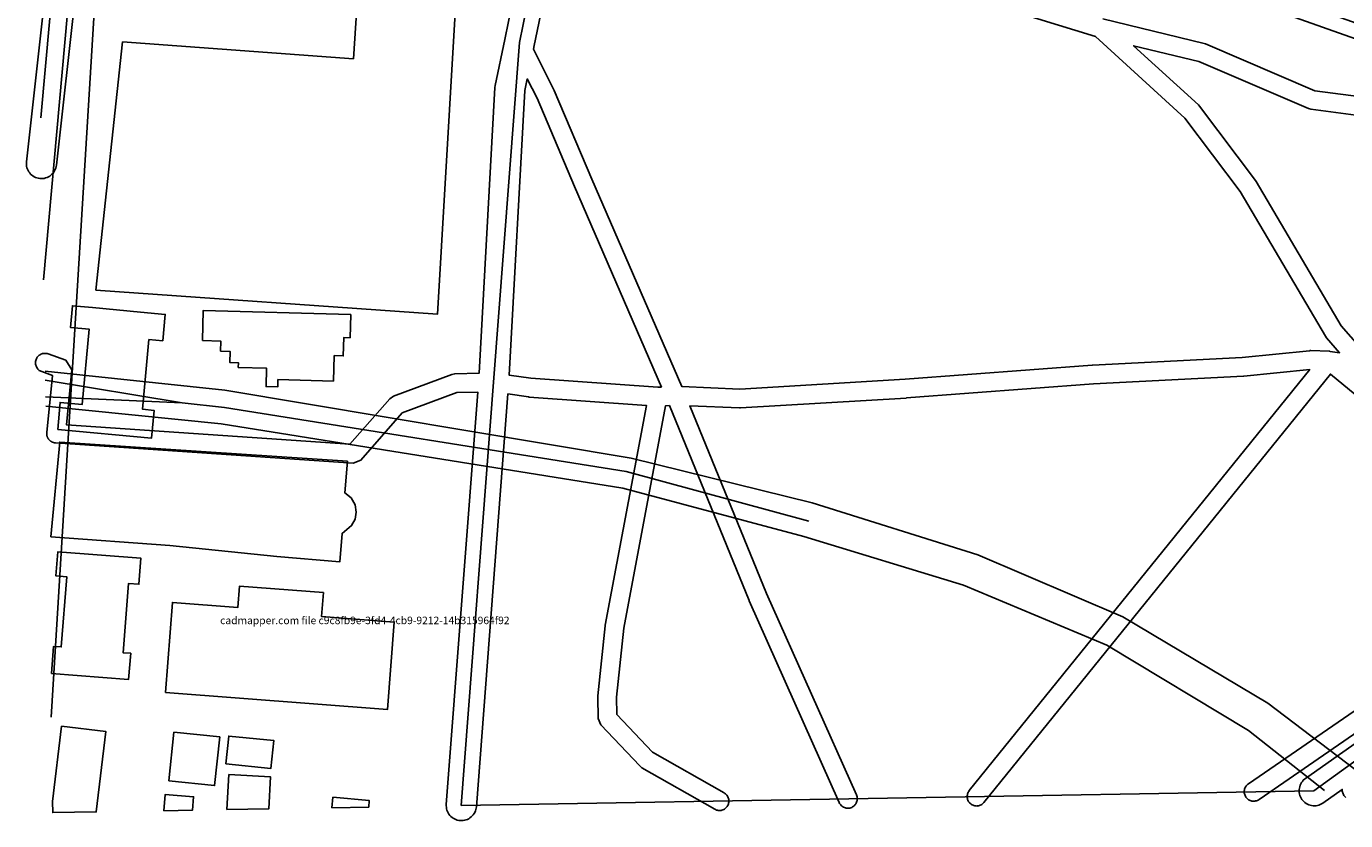
# Model space of a CAD drawing. Units: millimetres. Extents: x -1 to 1027, y -2 to 1008.
# Drawn here: x 10 to 360, y -2 to 209 of the extents above; entities that cross this region are included whole.
import ezdxf
from ezdxf.enums import TextEntityAlignment as Align

# ---------------------------------------------------------------- set-up
doc = ezdxf.new("R2010")
doc.units = ezdxf.units.MM
for name, color, linetype in [('buildings', 254, 'Continuous'), ('outline', 7, 'Continuous'), ('parks', 110, 'Continuous'), ('railways', 250, 'Continuous')]:
    doc.layers.add(name, color=color, linetype=linetype)
doc.styles.get("Standard").update_dxf_attribs({"font": 'arial.ttf'})

msp = doc.modelspace()

# ---------------------------------------------------------------- linework, layer by layer
at = {"layer": 'buildings'}
for points in [[(28.62, 138.58), (35.73, 204.48), (96.97, 200.01), (98.85, 228.5), (112.1, 242.96), (125.65, 240.83), (119.24, 132.21), (28.62, 138.58)], [(18.49, 101.64), (19.14, 108.82), (25.02, 108.29), (26.86, 128.26), (21.85, 128.71), (22.38, 134.48), (27.75, 133.99), (40.47, 132.79), (47.02, 132.2), (46.37, 125.17), (42.72, 125.5), (41.02, 107), (44.08, 106.73), (43.4, 99.38), (18.49, 101.64)], [(56.89, 125.26), (57.11, 133.25), (96.26, 132.12), (96.08, 125.98), (94.41, 126.03), (94.26, 121.17), (91.88, 121.24), (91.68, 114.48), (76.92, 114.91), (76.87, 112.94), (73.79, 113.03), (73.94, 117.89), (66.39, 118.11), (66.44, 119.37), (64.15, 119.43), (64.24, 122.37), (61.7, 122.44), (61.78, 125.11), (56.89, 125.26)], [(16.71, 73.19), (19.02, 98.3), (95.36, 93.22), (94.7, 84.83), (96.36, 83.48), (97.4, 81.63), (97.72, 79.75), (97.41, 77.85), (96.49, 76.17), (93.97, 74.06), (93.34, 66.51), (76.69, 67.95), (48.28, 70.9), (16.71, 73.19)], [(16.83, 36.93), (17.41, 44.11), (19.44, 43.95), (20.92, 62.57), (18.04, 62.79), (18.55, 69.2), (40.59, 67.48), (40.04, 60.58), (37.3, 60.81), (35.85, 42.44), (37.88, 42.28), (37.32, 35.33), (16.83, 36.93)], [(47.1, 31.86), (48.95, 55.76), (66.34, 54.43), (66.78, 60.09), (89, 58.39), (88.51, 52.03), (107.79, 50.56), (106, 27.34), (47.1, 31.86)], [(17.13, 2.95), (19.51, 22.92), (31.25, 21.54), (28.71, 0.2), (17.18, 0), (17.13, 2.95)], [(47.97, 8.43), (49.32, 21.34), (61.49, 20.08), (60.14, 7.16), (47.97, 8.43)], [(63.15, 12.91), (63.88, 20.33), (75.83, 19.16), (75.09, 11.74), (63.15, 12.91)], [(63.4, 0.8), (63.94, 10.1), (75.01, 9.47), (74.51, 1), (63.4, 0.8)], [(46.69, 0.51), (47.01, 4.8), (54.54, 4.23), (54.26, 0.64), (46.69, 0.51)], [(91.28, 1.29), (91.55, 4.1), (101.19, 3.2), (101.03, 1.46), (91.28, 1.29)]]:
    msp.add_lwpolyline(points, dxfattribs=at)
at = {"layer": 'outline'}
for points in [[(28.35, 263.23), (18.16, 171.77), (18.1, 171.39), (18, 171.01), (17.86, 170.64), (17.69, 170.29), (17.48, 169.95), (17.25, 169.64), (16.98, 169.35), (16.68, 169.09), (16.37, 168.86), (16.03, 168.67), (15.67, 168.5), (15.3, 168.37), (14.92, 168.28), (14.53, 168.23), (14.14, 168.22), (13.74, 168.24), (13.36, 168.3), (12.98, 168.4), (12.61, 168.54), (12.26, 168.71), (11.92, 168.92), (11.61, 169.16), (11.32, 169.43), (11.06, 169.72), (10.83, 170.04), (10.64, 170.38), (10.47, 170.73), (10.34, 171.11), (10.25, 171.49), (10.2, 171.88), (10.19, 172.27), (10.21, 172.66), (20.34, 263.54)], [(295.81, 210.56), (322.71, 204.09), (323.11, 203.95), (352.06, 191.53), (369.19, 189.27), (369.7, 189.15), (393.08, 180.85), (393.33, 180.75), (416.03, 169.81), (416.48, 169.53), (436.95, 153.47), (458.03, 141.76), (458.33, 141.56), (463.78, 137.4), (465.45, 139.52), (468.24, 143.74), (462.77, 148.66), (445.67, 162.51), (427.4, 174.47), (411.35, 182.98), (410.94, 183.23), (396.69, 193.12), (374.95, 201.02), (251.69, 244.67)], [(405.49, 75.71), (356.21, 116.36), (264.28, 2.69), (264.12, 2.51), (263.94, 2.34), (263.74, 2.19), (263.53, 2.06), (263.31, 1.96), (263.08, 1.87), (262.84, 1.81), (262.6, 1.77), (262.36, 1.76), (262.11, 1.77), (261.87, 1.81), (261.63, 1.86), (261.4, 1.94), (261.18, 2.05), (260.96, 2.17), (260.77, 2.32), (260.58, 2.48), (260.42, 2.66), (260.27, 2.86), (260.14, 3.07), (260.04, 3.29), (259.95, 3.52), (259.89, 3.76), (259.85, 4), (259.84, 4.24), (259.85, 4.49), (259.88, 4.73), (259.94, 4.97), (260.02, 5.2), (260.12, 5.42), (260.25, 5.63), (260.39, 5.83), (350.73, 117.54), (333.26, 115.78), (333.14, 115.77), (293.39, 113.74), (243.72, 110.01), (243.68, 110), (199.69, 107.36), (199.44, 107.36), (186.25, 107.93), (206.58, 58.18), (230.46, 4.69), (230.55, 4.46), (230.61, 4.22), (230.66, 3.98), (230.67, 3.74), (230.67, 3.49), (230.64, 3.25), (230.59, 3.01), (230.51, 2.77), (230.41, 2.55), (230.29, 2.34), (230.15, 2.13), (229.99, 1.95), (229.81, 1.78), (229.62, 1.63), (229.41, 1.5), (229.19, 1.38), (228.97, 1.3), (228.73, 1.23), (228.49, 1.19), (228.24, 1.17), (228, 1.17), (227.75, 1.2), (227.51, 1.26), (227.28, 1.33), (227.06, 1.43), (226.84, 1.55), (226.64, 1.69), (226.46, 1.85), (226.29, 2.03), (226.14, 2.22), (226, 2.43), (225.89, 2.65), (202, 56.18), (201.97, 56.25), (180.82, 108), (179.81, 107.94), (168.7, 48.92), (166.82, 30.62), (166.9, 26.06), (176.34, 16.08), (195.34, 5.25), (195.55, 5.12), (195.74, 4.96), (195.92, 4.79), (196.08, 4.61), (196.22, 4.41), (196.34, 4.19), (196.44, 3.97), (196.52, 3.74), (196.57, 3.5), (196.6, 3.25), (196.6, 3.01), (196.59, 2.76), (196.54, 2.52), (196.48, 2.29), (196.39, 2.06), (196.28, 1.84), (196.14, 1.63), (195.99, 1.44), (195.82, 1.26), (195.64, 1.1), (195.44, 0.96), (195.22, 0.84), (195, 0.74), (194.77, 0.66), (194.53, 0.61), (194.28, 0.58), (194.04, 0.58), (193.79, 0.6), (193.55, 0.64), (193.31, 0.7), (193.09, 0.79), (192.87, 0.9), (173.54, 11.92), (172.96, 12.38), (162.6, 23.33), (161.92, 25), (161.82, 30.68), (161.83, 30.98), (163.73, 49.53), (163.76, 49.74), (174.74, 108.04), (143.6, 110.25), (143.4, 110.27), (137.95, 111.09), (129.59, 1.58), (129.54, 1.19), (129.45, 0.81), (129.33, 0.44), (129.17, 0.08), (128.97, -0.26), (128.74, -0.58), (128.49, -0.88), (128.2, -1.15), (127.89, -1.39), (127.56, -1.6), (127.21, -1.78), (126.84, -1.92), (126.46, -2.02), (126.08, -2.09), (125.68, -2.11), (125.29, -2.1), (124.9, -2.05), (124.52, -1.97), (124.15, -1.84), (123.79, -1.68), (123.45, -1.49), (123.13, -1.26), (122.83, -1), (122.56, -0.72), (122.32, -0.41), (122.11, -0.08), (121.94, 0.27), (121.8, 0.64), (121.69, 1.02), (121.63, 1.41), (121.6, 1.8), (121.61, 2.19), (129.97, 111.57), (124.4, 111.43), (109.94, 106.04), (98.98, 93.54), (96.93, 92.69), (17.9, 98.11), (17.86, 98.11), (17.82, 98.11), (17.74, 98.13), (17.65, 98.14), (17.62, 98.15), (17.58, 98.15), (17.5, 98.17), (17.41, 98.19), (17.38, 98.2), (17.34, 98.21), (17.26, 98.24), (17.18, 98.27), (17.14, 98.28), (17.11, 98.29), (17.03, 98.33), (16.96, 98.36), (16.92, 98.38), (16.89, 98.4), (16.81, 98.44), (16.74, 98.48), (16.71, 98.51), (16.68, 98.53), (16.61, 98.58), (16.54, 98.62), (16.51, 98.65), (16.48, 98.67), (16.42, 98.73), (16.35, 98.78), (16.33, 98.81), (16.3, 98.84), (16.24, 98.9), (16.18, 98.96), (16.16, 98.99), (16.13, 99.02), (16.08, 99.09), (16.03, 99.15), (16.01, 99.19), (15.99, 99.22), (15.94, 99.29), (15.9, 99.36), (15.88, 99.39), (15.86, 99.43), (15.83, 99.5), (15.79, 99.58), (15.77, 99.61), (15.76, 99.65), (15.73, 99.73), (15.7, 99.81), (15.69, 99.84), (15.67, 99.88), (15.65, 99.96), (15.63, 100.04), (15.63, 100.08), (15.62, 100.12), (15.6, 100.2), (15.59, 100.28), (15.59, 100.32), (15.58, 100.36), (15.58, 100.45), (15.57, 100.53), (15.57, 100.57), (15.57, 100.61), (15.57, 100.69), (15.57, 100.77), (15.58, 100.81), (15.58, 100.85), (17.1, 115.99), (14.27, 117), (14.04, 117.09), (13.83, 117.2), (13.62, 117.34), (13.43, 117.49), (13.26, 117.67), (13.1, 117.86), (12.97, 118.06), (12.85, 118.28), (12.75, 118.5), (12.68, 118.74), (12.63, 118.98), (12.61, 119.22), (12.61, 119.47), (12.63, 119.71), (12.68, 119.95), (12.75, 120.19), (12.84, 120.41), (12.96, 120.63), (13.09, 120.84), (13.25, 121.03), (13.42, 121.2), (13.61, 121.36), (13.81, 121.49), (14.03, 121.61), (14.26, 121.7), (14.49, 121.78), (14.73, 121.82), (14.98, 121.85), (15.22, 121.85), (15.47, 121.83), (15.71, 121.78), (15.94, 121.71), (20.62, 120.05), (22.28, 117.44), (20.81, 102.92), (96.03, 97.77), (106.6, 109.81), (107.6, 110.5), (123.05, 116.26), (123.86, 116.42), (130.3, 116.58), (134.52, 192.35), (134.6, 192.93), (137.11, 205.14), (141.05, 224.29)], [(144.74, 202.53), (150.19, 191.74), (150.26, 191.59), (160.2, 168.05), (184.13, 113.02), (199.52, 112.36), (243.36, 114.99), (293.04, 118.73), (293.1, 118.73), (332.82, 120.76), (350.7, 122.56), (350.75, 122.56), (350.8, 122.57), (350.87, 122.57), (350.95, 122.57), (351, 122.57), (351.04, 122.57), (355.94, 122.4), (355.94, 122.4), (355.96, 122.4), (356.02, 122.39), (356.08, 122.39), (356.14, 122.38), (356.2, 122.37), (358.65, 122.03), (355.18, 126), (354.91, 126.38), (332.28, 164.77), (317.63, 184.24), (293.88, 205.93), (238.2, 223.07)], [(148.81, 222.31), (144.94, 203.53), (144.74, 202.53)], [(443.1, 111.16), (460.69, 133.47), (455.44, 137.48), (434.35, 149.19), (434.02, 149.41), (413.61, 165.43), (391.28, 176.18), (368.27, 184.35), (351.06, 186.62), (350.41, 186.8), (321.34, 199.27), (304.01, 203.45), (321.18, 187.78), (321.49, 187.44), (336.36, 167.67), (336.52, 167.43), (359.1, 129.11), (366.12, 121.07), (402.72, 119.95), (403.41, 119.83), (427.85, 111.93), (443.1, 111.16)], [(178.73, 112.89), (155.61, 166.07), (155.6, 166.1), (145.69, 189.56), (143.12, 194.65), (142.49, 191.61), (138.29, 116.09), (144.05, 115.23), (177.74, 112.84), (178.73, 112.89)], [(396.54, 44.22), (337.28, 3.48), (337.07, 3.35), (336.85, 3.24), (336.62, 3.16), (336.39, 3.09), (336.14, 3.05), (335.9, 3.04), (335.65, 3.05), (335.41, 3.08), (335.17, 3.14), (334.94, 3.22), (334.72, 3.32), (334.5, 3.44), (334.31, 3.58), (334.12, 3.75), (333.95, 3.93), (333.81, 4.12), (333.68, 4.33), (333.57, 4.55), (333.48, 4.78), (333.42, 5.02), (333.38, 5.26), (333.37, 5.5), (333.37, 5.75), (333.41, 5.99), (333.46, 6.23), (333.54, 6.46), (333.65, 6.69), (333.77, 6.9), (333.91, 7.1), (334.07, 7.28), (334.25, 7.45), (334.45, 7.6), (393.39, 48.12)], [(360.32, 4.03), (360.14, 4.19), (359.97, 4.37), (359.82, 4.56), (359.69, 4.77), (359.58, 4.99), (359.49, 5.22), (359.43, 5.46), (359.39, 5.7), (359.37, 5.94), (359.38, 6.17), (354.24, 2.55), (353.9, 2.34), (353.55, 2.16), (353.19, 2.02), (352.81, 1.91), (352.42, 1.85), (352.03, 1.82), (351.64, 1.83), (351.25, 1.88), (350.86, 1.96), (350.49, 2.09), (350.13, 2.24), (349.79, 2.44), (349.47, 2.66), (349.17, 2.92), (348.9, 3.21), (348.66, 3.52), (348.45, 3.85), (348.28, 4.2), (348.13, 4.56), (348.03, 4.94), (347.96, 5.33), (347.93, 5.72), (347.94, 6.11), (347.99, 6.5), (348.08, 6.89), (348.2, 7.26), (348.36, 7.62), (348.56, 7.96), (348.78, 8.28), (349.04, 8.58), (349.32, 8.85), (349.63, 9.09), (369.42, 23.01)]]:
    msp.add_lwpolyline(points, dxfattribs=at)
at = {"layer": 'parks'}
msp.add_lwpolyline([(125.6, 1.89), (134.18, 114.18), (141.02, 204.34), (144.97, 223.49), (152.6, 241.87), (153.85, 244.9), (163.69, 277.21), (159.57, 292.85), (150.51, 304.63), (140.05, 318.9), (174.76, 295.27), (233.89, 258.86), (253.03, 248.44), (376.3, 204.78), (398.54, 196.71), (429.44, 177.92), (465.37, 151.7), (476.07, 139.15), (455.17, 108.06), (397.79, 39.07), (351.84, 5.82), (125.6, 1.89)], dxfattribs=at)
at = {"layer": 'railways'}
for points in [[(152.61, 476.98), (141.15, 458.39), (107.42, 420.46), (58.61, 368.36), (45.43, 346.81), (32.86, 311.79), (26.74, 275.2), (14.72, 141.31)], [(13.98, 184.36), (22.22, 275.49), (28.57, 312.45), (40.89, 346.11), (55.72, 372.33), (104.7, 424.21), (136.45, 459.35), (143.84, 470.44)], [(61.97, 365.25), (48.66, 342.88), (40.01, 310.05), (32.01, 274.73), (16.74, 25.34)], [(15.14, 117.15), (62.82, 112.05), (170.63, 94.08), (218.67, 82.19), (262.7, 68.43), (301.16, 51.97), (339.64, 29.07), (369.77, 6.13)], [(15.19, 114.75), (51.51, 108.72)], [(51.51, 108.72), (15.26, 110.3)], [(217.82, 77.35), (169.34, 90.49), (62.73, 107.48), (51.51, 108.72)], [(354.69, 5.86), (334.5, 21.79), (296.93, 44.43), (258.86, 60.33), (216.47, 73.26), (168.43, 86.11), (61.87, 103.13), (15.31, 107.86)]]:
    msp.add_lwpolyline(points, dxfattribs=at)

# ---------------------------------------------------------------- texts
at = {"color": 0}
msp.add_text('cadmapper.com file c9c8fb9e-3fd4-4cb9-9212-14b315964f92', height=2, dxfattribs=at).set_placement((100, 50), align=Align.CENTER)

doc.saveas('drawing.dxf')
